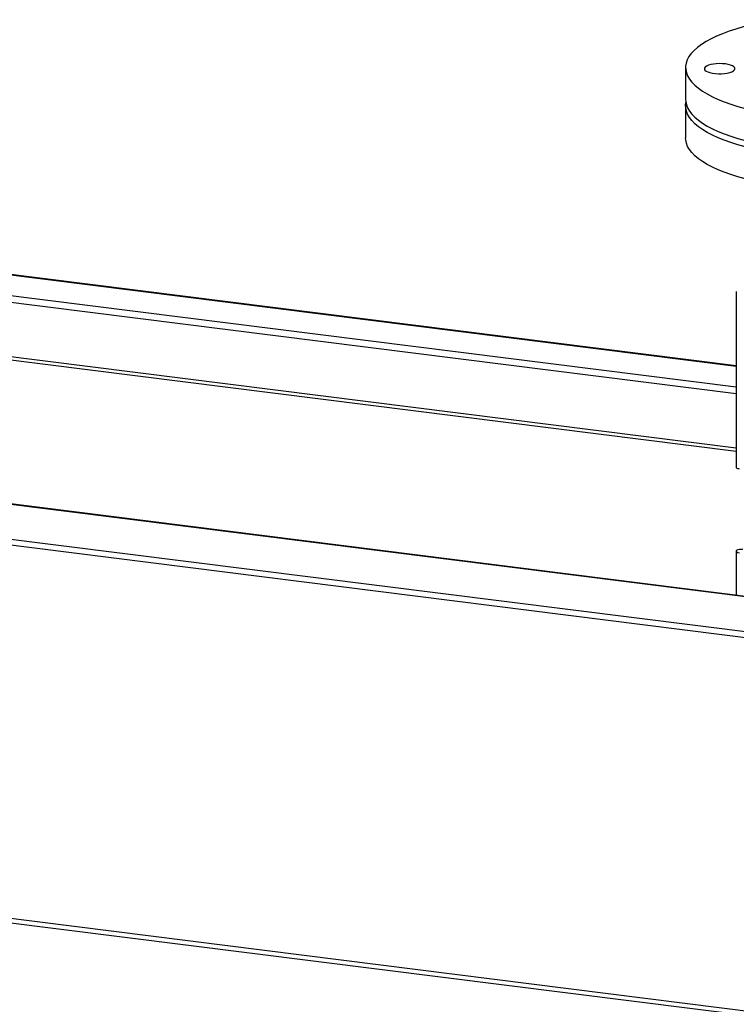
# Model space of a CAD drawing. Units: millimetres. Extents: x 0 to 5940, y 0 to 4200.
# Drawn here: x 4534 to 4956, y 1472 to 2052 of the extents above; entities that cross this region are included whole.
import ezdxf

# ---------------------------------------------------------------- set-up
doc = ezdxf.new("R2010")
doc.units = ezdxf.units.MM
doc.linetypes.add('SLD-Durchgehend', pattern=[0])
doc.layers.add('SLD-0', color=7, linetype='SLD-Durchgehend', lineweight=30)

msp = doc.modelspace()

# ---------------------------------------------------------------- linework, layer by layer
at = {"layer": 'SLD-0', "ltscale": 10}
for p, q in [((4926.07, 2023.77), (4926.07, 2004.91)), ((4926.07, 2001.14), (4926.07, 1982.28)), ((4955.9, 1848.02), (4464.35, 1909.95)), ((4464.35, 1909.75), (4955.9, 1847.82)), ((4464.35, 1897.64), (4955.9, 1835.71)), ((4464.35, 1893.74), (4955.9, 1831.81)), ((4955.9, 1891.95), (4955.9, 1788.25)), ((4464.35, 1861.68), (4955.9, 1799.75)), ((4464.35, 1859.73), (4955.9, 1797.8)), ((5486.02, 1645.95), (3883.66, 1847.83)), ((5486.65, 1646.2), (3884.28, 1848.07)), ((5464.28, 1624.66), (3861.92, 1826.53)), ((3863.4, 1829.96), (5465.76, 1628.08)), ((4955.75, 1739.03), (4955.75, 1713.08)), ((3818.54, 1612.45), (5420.9, 1410.57)), ((5420.61, 1407.72), (3818.25, 1609.6))]:
    msp.add_line(p, q, dxfattribs=at)
at = {"layer": 'SLD-0', "ltscale": 10, "flags": 128}
for points in [[(4980.52, 2051.87), (4979.21, 2051.67), (4974.14, 2050.81), (4969.23, 2049.85), (4964.5, 2048.79), (4959.98, 2047.63), (4955.69, 2046.38), (4951.63, 2045.05), (4947.83, 2043.63), (4944.29, 2042.15), (4941.04, 2040.59), (4938.08, 2038.96), (4935.43, 2037.28), (4933.09, 2035.55), (4931.07, 2033.78), (4929.39, 2031.96), (4928.05, 2030.12), (4927.05, 2028.25), (4926.39, 2026.36), (4926.09, 2024.46), (4926.14, 2022.56), (4926.53, 2020.67), (4927.28, 2018.79), (4928.37, 2016.92), (4929.81, 2015.09), (4931.58, 2013.28), (4933.68, 2011.52), (4936.11, 2009.8), (4938.84, 2008.13), (4941.88, 2006.53), (4945.21, 2004.98), (4948.82, 2003.51), (4952.69, 2002.12), (4956.81, 2000.81), (4961.17, 1999.59), (4965.75, 1998.46), (4970.52, 1997.42), (4975.48, 1996.48), (4980.6, 1995.65), (4985.86, 1994.93)], [(4942.4, 2025.74), (4940.82, 2025.44), (4939.46, 2025.04), (4938.38, 2024.55), (4937.61, 2024), (4937.18, 2023.41), (4937.12, 2022.8), (4937.43, 2022.2), (4938.1, 2021.64), (4939.09, 2021.13), (4940.37, 2020.7), (4941.88, 2020.36), (4943.57, 2020.13), (4945.36, 2020.02), (4947.18, 2020.03), (4948.96, 2020.17), (4950.62, 2020.41), (4952.09, 2020.77), (4953.32, 2021.22), (4954.25, 2021.74), (4954.86, 2022.31), (4955.1, 2022.91), (4954.97, 2023.52), (4954.48, 2024.1), (4953.65, 2024.64), (4952.51, 2025.12), (4951.1, 2025.5), (4949.5, 2025.79), (4947.75, 2025.96), (4945.93, 2026.01), (4944.13, 2025.94), (4942.4, 2025.74)], [(4926.07, 2004.91), (4926.14, 2003.71), (4926.53, 2001.81), (4927.28, 1999.93), (4928.37, 1998.07), (4929.81, 1996.23), (4931.58, 1994.42), (4933.68, 1992.66), (4936.11, 1990.94), (4938.84, 1989.28), (4941.88, 1987.67), (4945.21, 1986.13), (4948.82, 1984.66), (4952.69, 1983.27), (4956.81, 1981.95), (4961.17, 1980.73), (4965.75, 1979.6), (4970.52, 1978.56), (4975.48, 1977.63), (4980.6, 1976.8), (4985.86, 1976.07)], [(4985.86, 1972.3), (4980.6, 1973.02), (4975.48, 1973.86), (4970.52, 1974.79), (4965.75, 1975.83), (4961.17, 1976.96), (4956.81, 1978.18), (4952.69, 1979.49), (4948.82, 1980.89), (4945.21, 1982.36), (4941.88, 1983.9), (4938.84, 1985.5), (4936.11, 1987.17), (4933.68, 1988.89), (4931.58, 1990.65), (4929.81, 1992.46), (4928.37, 1994.3), (4927.28, 1996.16), (4926.53, 1998.04), (4926.14, 1999.94), (4926.09, 2001.84), (4926.24, 2003.03)], [(4985.86, 1953.44), (4980.6, 1954.17), (4975.48, 1955), (4970.52, 1955.94), (4965.75, 1956.97), (4961.17, 1958.1), (4956.81, 1959.33), (4952.69, 1960.64), (4948.82, 1962.03), (4945.21, 1963.5), (4941.88, 1965.04), (4938.84, 1966.65), (4936.11, 1968.31), (4933.68, 1970.03), (4931.58, 1971.8), (4929.81, 1973.6), (4928.37, 1975.44), (4927.28, 1977.3), (4926.53, 1979.19), (4926.14, 1981.08), (4926.07, 1982.28)], [(4957.84, 1787.31), (4957.32, 1787.4), (4956.85, 1787.52), (4956.46, 1787.66), (4956.17, 1787.83), (4955.98, 1788.02), (4955.91, 1788.21), (4955.9, 1788.25)], [(4959.81, 1739.97), (4958.79, 1740.03), (4957.76, 1739.98), (4956.85, 1739.81), (4956.17, 1739.54), (4955.8, 1739.22), (4955.79, 1738.87), (4956.13, 1738.54), (4956.79, 1738.27), (4957.69, 1738.1)]]:
    msp.add_lwpolyline(points, dxfattribs=at)

doc.saveas('drawing.dxf')
